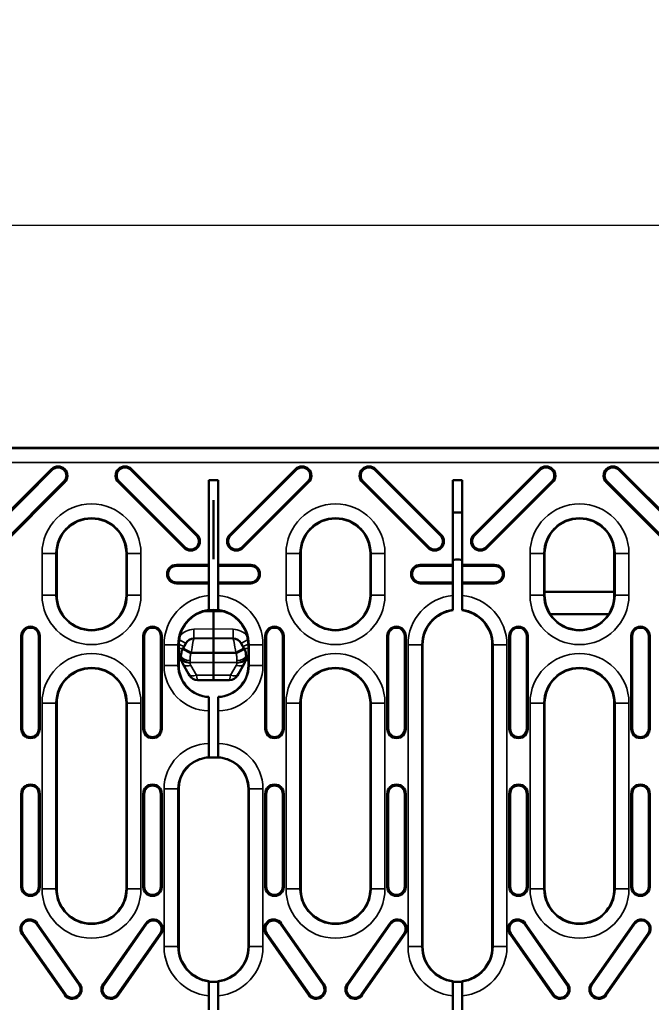
# Model space of a CAD drawing. Units: millimetres. Extents: x 0 to 21355, y 0 to 2970.
# Drawn here: x 3765 to 3833, y 1140 to 1246 of the extents above; entities that cross this region are included whole.
import ezdxf

# ---------------------------------------------------------------- set-up
doc = ezdxf.new("R2010")
doc.units = ezdxf.units.MM
doc.header["$LTSCALE"] = 5
for name, color, linetype, lineweight in [('Bemaßung (ISO)', 7, 'Continuous', 25), ('Sichtbar (ISO)', 7, 'Continuous', 50), ('Sichtbar schmal (ISO)', 7, 'Continuous', 35)]:
    doc.layers.add(name, color=color, linetype=linetype, lineweight=lineweight)
doc.styles.add('Notiztext (DIN)', font='GIL_____.TTF')
doc.dimstyles.new('Standard (DIN)', dxfattribs={"dimscale": 5, "dimtxt": 3.5, "dimasz": 2.5, "dimexe": 3.175, "dimexo": 0.8, "dimgap": 0.8, "dimtad": 1, "dimdec": 1, "dimrnd": 1e-08, "dimtxsty": 'Notiztext (DIN)', "dimcen": 0.09, "dimdle": 10, "dimclrd": 256, "dimclre": 256, "dimclrt": 256, "dimadec": 0, "dimazin": 2, "dimtfac": 1, "dimtdec": 1, "dimtmove": 0, "dimatfit": 3, "dimfxl": 1, "dimtolj": 1, "dimtzin": 0, "dimlwd": -1, "dimlwe": -1, "dimarcsym": 0})

# ---------------------------------------------------------------- blocks, each defined once
blk = doc.blocks.new('*D100')
at = {"layer": 'Bemaßung (ISO)', "transparency": 16777216}
for p, q in [((3392.1, 1203.83), (3392.1, 1239.69)), ((3891.1, 1203.83), (3891.1, 1239.69)), ((3404.6, 1223.82), (3878.6, 1223.82))]:
    blk.add_line(p, q, dxfattribs=at)
for points in [[(3404.6, 1225.9), (3404.6, 1221.73), (3392.1, 1223.82)], [(3878.6, 1225.9), (3878.6, 1221.73), (3891.1, 1223.82)]]:
    blk.add_solid(points, dxfattribs=at)
at = {"layer": 'Defpoints', "color": 0, "transparency": 16777216}
for p in [(3891.1, 1223.82), (3392.1, 1199.83), (3891.1, 1199.83)]:
    blk.add_point(p, dxfattribs=at)
at = {"layer": 'Bemaßung (ISO)', "transparency": 16777216, "insert": (3623.48, 1245.62), "char_height": 17.5, "attachment_point": 1, "style": 'Notiztext (DIN)'}
blk.add_mtext('\\A1;500', dxfattribs=at)

msp = doc.modelspace()

# ---------------------------------------------------------------- linework, layer by layer
at = {"layer": 'Sichtbar (ISO)'}
for p, q in [((3891.1, 1199.832), (3392.1, 1199.832)), ((3761.541, 1190.468), (3768.612, 1197.539)), ((3761.622, 1190.388), (3768.693, 1197.459)), ((3777.138, 1197.459), (3784.209, 1190.388)), ((3777.219, 1197.539), (3784.29, 1190.468)), ((3787.804, 1190.468), (3794.876, 1197.539)), ((3787.885, 1190.388), (3794.956, 1197.459)), ((3803.401, 1197.459), (3810.472, 1190.388)), ((3803.482, 1197.539), (3810.553, 1190.468)), ((3814.068, 1190.468), (3821.139, 1197.539)), ((3814.148, 1190.388), (3821.219, 1197.459)), ((3829.665, 1197.459), (3836.736, 1190.388)), ((3829.745, 1197.539), (3836.816, 1190.468)), ((3769.946, 1196.205), (3762.875, 1189.134)), ((3770.027, 1196.125), (3762.956, 1189.054)), ((3782.876, 1189.054), (3775.804, 1196.125)), ((3782.956, 1189.134), (3775.885, 1196.205)), ((3785.546, 1196.332), (3786.546, 1196.332)), ((3785.546, 1187.236), (3785.546, 1196.332)), ((3786.546, 1196.332), (3786.546, 1187.236)), ((3796.209, 1196.205), (3789.138, 1189.134)), ((3796.29, 1196.125), (3789.219, 1189.054)), ((3809.139, 1189.054), (3802.068, 1196.125)), ((3809.219, 1189.134), (3802.148, 1196.205)), ((3811.809, 1196.332), (3812.809, 1196.332)), ((3811.809, 1187.236), (3811.809, 1196.332)), ((3812.809, 1196.332), (3812.809, 1187.236)), ((3822.472, 1196.205), (3815.401, 1189.134)), ((3822.553, 1196.125), (3815.482, 1189.054)), ((3835.402, 1189.054), (3828.331, 1196.125)), ((3835.482, 1189.134), (3828.411, 1196.205)), ((3786.047, 1188.332), (3786.047, 1194.201)), ((3786.05, 1187.832), (3786.05, 1194.201)), ((3769.166, 1188.467), (3769.166, 1183.967)), ((3776.666, 1183.967), (3776.666, 1188.467)), ((3795.429, 1188.467), (3795.429, 1183.967)), ((3802.929, 1183.967), (3802.929, 1188.467)), ((3821.692, 1188.467), (3821.692, 1184.372)), ((3829.192, 1184.363), (3829.192, 1188.467)), ((3782.047, 1187.236), (3785.546, 1187.236)), ((3782.047, 1187.122), (3785.546, 1187.122)), ((3785.546, 1187.122), (3785.546, 1187.236)), ((3785.546, 1185.35), (3785.546, 1187.122)), ((3786.546, 1187.236), (3786.546, 1187.122)), ((3786.546, 1187.236), (3790.047, 1187.236)), ((3786.546, 1187.122), (3786.546, 1185.35)), ((3786.546, 1187.122), (3790.047, 1187.122)), ((3808.31, 1187.236), (3811.809, 1187.236)), ((3808.31, 1187.122), (3811.809, 1187.122)), ((3811.809, 1187.122), (3811.809, 1187.236)), ((3811.809, 1185.35), (3811.809, 1187.122)), ((3812.809, 1187.236), (3812.809, 1187.122)), ((3812.809, 1187.236), (3816.31, 1187.236)), ((3812.809, 1187.122), (3812.809, 1185.35)), ((3812.809, 1187.122), (3816.31, 1187.122)), ((3785.546, 1185.35), (3782.047, 1185.35)), ((3785.546, 1185.236), (3782.047, 1185.236)), ((3785.546, 1185.236), (3785.546, 1185.35)), ((3785.546, 1183.928), (3785.546, 1185.236)), ((3786.546, 1185.35), (3786.546, 1185.236)), ((3790.047, 1185.35), (3786.546, 1185.35)), ((3786.546, 1185.236), (3786.546, 1183.928)), ((3790.047, 1185.236), (3786.546, 1185.236)), ((3811.809, 1185.35), (3808.31, 1185.35)), ((3811.809, 1185.236), (3808.31, 1185.236)), ((3811.809, 1185.236), (3811.809, 1185.35)), ((3811.809, 1183.928), (3811.809, 1185.236)), ((3812.809, 1185.35), (3812.809, 1185.236)), ((3816.31, 1185.35), (3812.809, 1185.35)), ((3812.809, 1185.236), (3812.809, 1183.928)), ((3816.31, 1185.236), (3812.809, 1185.236)), ((3821.692, 1184.372), (3821.692, 1183.967)), ((3821.709, 1184.311), (3829.192, 1184.311)), ((3829.192, 1183.967), (3829.192, 1184.363)), ((3785.546, 1182.42), (3785.546, 1183.928)), ((3786.546, 1183.928), (3786.546, 1182.42)), ((3811.809, 1182.42), (3811.809, 1183.928)), ((3812.809, 1183.928), (3812.809, 1182.42)), ((3787.083, 1182.232), (3785.011, 1182.232)), ((3785.546, 1182.344), (3785.546, 1182.42)), ((3786.047, 1180.332), (3786.047, 1182.232)), ((3786.546, 1182.42), (3786.546, 1182.344)), ((3811.809, 1182.344), (3811.809, 1182.42)), ((3812.809, 1182.42), (3812.809, 1182.344)), ((3828.581, 1181.916), (3822.303, 1181.916)), ((3786.047, 1179.332), (3786.047, 1180.332)), ((3765.35, 1169.582), (3765.35, 1179.582)), ((3765.463, 1169.582), (3765.463, 1179.582)), ((3767.236, 1179.582), (3767.236, 1169.582)), ((3767.35, 1179.582), (3767.35, 1169.582)), ((3778.481, 1169.582), (3778.481, 1179.582)), ((3778.595, 1169.582), (3778.595, 1179.582)), ((3780.368, 1179.582), (3780.368, 1169.582)), ((3780.481, 1179.582), (3780.481, 1169.582)), ((3786.047, 1179.332), (3783.924, 1179.295)), ((3786.047, 1179.332), (3788.17, 1179.295)), ((3786.047, 1179.332), (3786.047, 1177.832)), ((3791.613, 1169.582), (3791.613, 1179.582)), ((3791.727, 1169.582), (3791.727, 1179.582)), ((3793.499, 1179.582), (3793.499, 1169.582)), ((3793.613, 1179.582), (3793.613, 1169.582)), ((3804.744, 1169.582), (3804.744, 1179.582)), ((3804.858, 1169.582), (3804.858, 1179.582)), ((3806.631, 1179.582), (3806.631, 1169.582)), ((3806.744, 1179.582), (3806.744, 1169.582)), ((3817.876, 1169.582), (3817.876, 1179.582)), ((3817.99, 1169.582), (3817.99, 1179.582)), ((3819.762, 1179.582), (3819.762, 1169.582)), ((3819.876, 1179.582), (3819.876, 1169.582)), ((3831.008, 1169.582), (3831.008, 1179.582)), ((3831.121, 1169.582), (3831.121, 1179.582)), ((3832.894, 1179.582), (3832.894, 1169.582)), ((3833.008, 1179.582), (3833.008, 1169.582)), ((3782.297, 1178.628), (3782.297, 1177.286)), ((3782.735, 1178.181), (3782.742, 1178.194)), ((3782.787, 1178.275), (3782.742, 1178.194)), ((3782.787, 1178.275), (3783.067, 1178.78)), ((3786.047, 1177.832), (3786.047, 1177.693)), ((3789.307, 1178.275), (3789.027, 1178.78)), ((3789.307, 1178.275), (3789.352, 1178.194)), ((3789.359, 1178.181), (3789.352, 1178.194)), ((3789.797, 1177.286), (3789.797, 1178.628)), ((3808.56, 1178.628), (3808.56, 1150.271)), ((3816.06, 1150.265), (3816.06, 1178.628)), ((3782.297, 1177.286), (3782.297, 1176.97)), ((3782.297, 1176.97), (3782.297, 1176.402)), ((3782.425, 1176.954), (3782.591, 1176.954)), ((3782.547, 1177.381), (3782.547, 1177.454)), ((3782.547, 1177.381), (3782.547, 1177.312)), ((3786.047, 1177.693), (3786.047, 1176.709)), ((3789.504, 1176.954), (3789.669, 1176.954)), ((3789.547, 1177.381), (3789.547, 1177.454)), ((3789.547, 1177.381), (3789.547, 1177.312)), ((3789.797, 1176.97), (3789.797, 1177.286)), ((3789.797, 1176.402), (3789.797, 1176.97)), ((3782.748, 1176.562), (3783.359, 1175.504)), ((3786.047, 1176.709), (3786.047, 1175.348)), ((3789.346, 1176.562), (3788.735, 1175.504)), ((3783.458, 1175.332), (3783.359, 1175.504)), ((3784.324, 1174.832), (3786.047, 1174.832)), ((3786.047, 1175.348), (3786.047, 1174.832)), ((3787.77, 1174.832), (3786.047, 1174.832)), ((3788.636, 1175.332), (3788.735, 1175.504)), ((3785.546, 1173.003), (3785.546, 1173.005)), ((3785.546, 1171.502), (3785.546, 1173.003)), ((3786.546, 1173.005), (3786.546, 1173.003)), ((3786.546, 1173.003), (3786.546, 1171.502)), ((3769.166, 1172.355), (3769.166, 1152.355)), ((3776.666, 1152.355), (3776.666, 1172.355)), ((3785.546, 1168.001), (3785.546, 1171.502)), ((3786.546, 1171.502), (3786.546, 1168.001)), ((3795.429, 1172.355), (3795.429, 1152.355)), ((3802.929, 1152.355), (3802.929, 1172.355)), ((3821.692, 1172.355), (3821.692, 1152.355)), ((3829.192, 1152.355), (3829.192, 1172.355)), ((3785.546, 1166.501), (3785.546, 1168.001)), ((3786.546, 1168.001), (3786.546, 1166.501)), ((3785.546, 1166.498), (3785.546, 1166.501)), ((3786.395, 1166.502), (3785.699, 1166.502)), ((3786.546, 1166.501), (3786.546, 1166.498)), ((3782.297, 1163.102), (3782.297, 1150.293)), ((3789.797, 1150.287), (3789.797, 1163.102)), ((3765.35, 1152.582), (3765.35, 1162.582)), ((3765.463, 1152.582), (3765.463, 1162.582)), ((3767.236, 1162.582), (3767.236, 1152.582)), ((3767.35, 1162.582), (3767.35, 1152.582)), ((3778.481, 1152.582), (3778.481, 1162.582)), ((3778.595, 1152.582), (3778.595, 1162.582)), ((3780.368, 1162.582), (3780.368, 1152.582)), ((3780.481, 1162.582), (3780.481, 1152.582)), ((3791.613, 1152.582), (3791.613, 1162.582)), ((3791.727, 1152.582), (3791.727, 1162.582)), ((3793.499, 1162.582), (3793.499, 1152.582)), ((3793.613, 1162.582), (3793.613, 1152.582)), ((3804.744, 1152.582), (3804.744, 1162.582)), ((3804.858, 1152.582), (3804.858, 1162.582)), ((3806.631, 1162.582), (3806.631, 1152.582)), ((3806.744, 1162.582), (3806.744, 1152.582)), ((3817.876, 1152.582), (3817.876, 1162.582)), ((3817.99, 1152.582), (3817.99, 1162.582)), ((3819.762, 1162.582), (3819.762, 1152.582)), ((3819.876, 1162.582), (3819.876, 1152.582)), ((3831.008, 1152.582), (3831.008, 1162.582)), ((3831.121, 1152.582), (3831.121, 1162.582)), ((3832.894, 1162.582), (3832.894, 1152.582)), ((3833.008, 1162.582), (3833.008, 1152.582)), ((3782.297, 1150.293), (3782.297, 1147.647)), ((3789.797, 1147.647), (3789.797, 1150.287)), ((3808.56, 1150.271), (3808.56, 1147.647)), ((3816.06, 1147.647), (3816.06, 1150.265)), ((3766.984, 1148.565), (3771.572, 1142.011)), ((3767.077, 1148.63), (3771.666, 1142.077)), ((3774.166, 1142.077), (3778.754, 1148.63)), ((3774.259, 1142.011), (3778.847, 1148.565)), ((3793.247, 1148.565), (3797.836, 1142.011)), ((3793.34, 1148.63), (3797.929, 1142.077)), ((3800.429, 1142.077), (3805.017, 1148.63)), ((3800.522, 1142.011), (3805.11, 1148.565)), ((3819.51, 1148.565), (3824.099, 1142.011)), ((3819.603, 1148.63), (3824.192, 1142.077)), ((3826.692, 1142.077), (3831.28, 1148.63)), ((3826.785, 1142.011), (3831.374, 1148.565)), ((3770.027, 1140.929), (3765.439, 1147.483)), ((3770.12, 1140.995), (3765.532, 1147.548)), ((3780.299, 1147.548), (3775.711, 1140.995)), ((3780.392, 1147.483), (3775.804, 1140.929)), ((3782.297, 1147.647), (3782.297, 1146.128)), ((3789.797, 1146.128), (3789.797, 1147.647)), ((3796.29, 1140.929), (3791.702, 1147.483)), ((3796.384, 1140.995), (3791.795, 1147.548)), ((3806.562, 1147.548), (3801.974, 1140.995)), ((3806.656, 1147.483), (3802.067, 1140.929)), ((3808.56, 1147.647), (3808.56, 1146.128)), ((3816.06, 1146.128), (3816.06, 1147.647)), ((3822.554, 1140.929), (3817.965, 1147.483)), ((3822.647, 1140.995), (3818.058, 1147.548)), ((3832.826, 1147.548), (3828.237, 1140.995)), ((3832.919, 1147.483), (3828.33, 1140.929)), ((3785.546, 1142.335), (3785.546, 1142.411)), ((3785.546, 1140.827), (3785.546, 1142.335)), ((3786.546, 1142.323), (3785.546, 1142.323)), ((3786.546, 1142.411), (3786.546, 1142.335)), ((3786.546, 1142.335), (3786.546, 1140.827)), ((3811.809, 1142.335), (3811.809, 1142.411)), ((3811.809, 1140.827), (3811.809, 1142.335)), ((3812.809, 1142.323), (3811.809, 1142.323)), ((3812.809, 1142.411), (3812.809, 1142.335)), ((3812.809, 1142.335), (3812.809, 1140.827)), ((3785.546, 1139.332), (3785.546, 1140.827)), ((3786.546, 1140.827), (3786.546, 1139.332)), ((3811.809, 1139.332), (3811.809, 1140.827)), ((3812.809, 1140.827), (3812.809, 1139.332))]:
    msp.add_line(p, q, dxfattribs=at)
for centre, radius, start, end in [((3769.319, 1196.832), 1, 315, 135), ((3769.319, 1196.832), 0.886, 315, 135), ((3776.512, 1196.832), 1, 45, 225), ((3776.512, 1196.832), 0.886, 45, 225), ((3795.583, 1196.832), 1, 315, 135), ((3795.583, 1196.832), 0.886, 315, 135), ((3802.775, 1196.832), 1, 45, 225), ((3802.775, 1196.832), 0.886, 45, 225), ((3821.846, 1196.832), 1, 315, 135), ((3821.846, 1196.832), 0.886, 315, 135), ((3829.038, 1196.832), 1, 45, 225), ((3829.038, 1196.832), 0.886, 45, 225), ((3812.31, 1184.057), 8.81, 86.75353, 93.26087), ((3772.916, 1188.467), 3.75, 0, 180), ((3799.179, 1188.467), 3.75, 0, 180), ((3825.442, 1188.467), 3.75, 0, 180), ((3783.583, 1189.761), 1, 225, 45), ((3783.583, 1189.761), 0.886, 225, 45), ((3788.512, 1189.761), 1, 135, 315), ((3788.512, 1189.761), 0.886, 135, 315), ((3809.846, 1189.761), 1, 225, 45), ((3809.846, 1189.761), 0.886, 225, 45), ((3814.775, 1189.761), 1, 135, 315), ((3814.775, 1189.761), 0.886, 135, 315), ((3782.047, 1186.236), 1, 90, 270), ((3782.047, 1186.236), 0.886, 90, 270), ((3790.047, 1186.236), 1, 270, 90), ((3790.047, 1186.236), 0.886, 270, 90), ((3808.31, 1186.236), 1, 90, 270), ((3808.31, 1186.236), 0.886, 90, 270), ((3816.31, 1186.236), 1, 270, 90), ((3816.31, 1186.236), 0.886, 270, 90), ((3772.916, 1183.967), 3.75, 180, 0), ((3799.179, 1183.967), 3.75, 180, 0), ((3825.442, 1183.967), 3.75, 180, 214.12256), ((3825.442, 1183.967), 3.75, 325.87744, 0), ((3786.047, 1178.628), 3.75, 110.17373, 180), ((3786.047, 1178.628), 3.75, 97.67686, 110.17373), ((3786.047, 1178.628), 3.75, 82.35235, 97.67686), ((3786.047, 1178.628), 3.75, 69.82627, 82.35235), ((3786.047, 1178.628), 3.75, 0, 69.82627), ((3812.31, 1178.628), 3.75, 97.6793, 180), ((3812.31, 1178.628), 3.75, 0, 82.35478), ((3825.442, 1183.967), 3.75, 214.12256, 325.87744), ((3766.35, 1179.582), 1, 0, 180), ((3766.35, 1179.582), 0.886, 0, 180), ((3779.481, 1179.582), 1, 0, 180), ((3779.481, 1179.582), 0.886, 0, 180), ((3792.613, 1179.582), 1, 0, 180), ((3792.613, 1179.582), 0.886, 0, 180), ((3805.744, 1179.582), 1, 0, 180), ((3805.744, 1179.582), 0.886, 0, 180), ((3818.876, 1179.582), 1, 0, 180), ((3818.876, 1179.582), 0.886, 0, 180), ((3832.008, 1179.582), 1, 0, 180), ((3832.008, 1179.582), 0.886, 0, 180), ((3783.942, 1178.295), 1, 91, 151), ((3788.153, 1178.295), 1, 29, 89), ((3784.047, 1177.312), 1.5, 180, 210), ((3788.047, 1177.312), 1.5, 330, 0), ((3772.916, 1172.355), 3.75, 0, 180), ((3799.179, 1172.355), 3.75, 0, 180), ((3825.442, 1172.355), 3.75, 0, 180), ((3784.324, 1175.832), 1, 210, 270), ((3787.77, 1175.832), 1, 270, 330), ((3766.35, 1169.582), 1, 180, 0), ((3766.35, 1169.582), 0.886, 180, 0), ((3779.481, 1169.582), 1, 180, 0), ((3779.481, 1169.582), 0.886, 180, 0), ((3792.613, 1169.582), 1, 180, 0), ((3792.613, 1169.582), 0.886, 180, 0), ((3805.744, 1169.582), 1, 180, 0), ((3805.744, 1169.582), 0.886, 180, 0), ((3818.876, 1169.582), 1, 180, 0), ((3818.876, 1169.582), 0.886, 180, 0), ((3832.008, 1169.582), 1, 180, 0), ((3832.008, 1169.582), 0.886, 180, 0), ((3766.35, 1162.582), 1, 0, 180), ((3766.35, 1162.582), 0.886, 0, 180), ((3779.481, 1162.582), 1, 0, 180), ((3779.481, 1162.582), 0.886, 0, 180), ((3792.613, 1162.582), 1, 0, 180), ((3792.613, 1162.582), 0.886, 0, 180), ((3805.744, 1162.582), 1, 0, 180), ((3805.744, 1162.582), 0.886, 0, 180), ((3818.876, 1162.582), 1, 0, 180), ((3818.876, 1162.582), 0.886, 0, 180), ((3832.008, 1162.582), 1, 0, 180), ((3832.008, 1162.582), 0.886, 0, 180), ((3766.35, 1152.582), 1, 180, 0), ((3766.35, 1152.582), 0.886, 180, 0), ((3772.916, 1152.355), 3.75, 180, 213.18016), ((3772.916, 1152.355), 3.75, 326.72586, 0), ((3779.481, 1152.582), 1, 180, 0), ((3779.481, 1152.582), 0.886, 180, 0), ((3792.613, 1152.582), 1, 180, 0), ((3792.613, 1152.582), 0.886, 180, 0), ((3799.179, 1152.355), 3.75, 180, 213.57448), ((3799.179, 1152.355), 3.75, 326.33154, 0), ((3805.744, 1152.582), 1, 180, 0), ((3805.744, 1152.582), 0.886, 180, 0), ((3818.876, 1152.582), 1, 180, 0), ((3818.876, 1152.582), 0.886, 180, 0), ((3825.442, 1152.355), 3.75, 180, 213.97062), ((3825.442, 1152.355), 3.75, 325.9354, 0), ((3832.008, 1152.582), 1, 180, 0), ((3832.008, 1152.582), 0.886, 180, 0), ((3772.916, 1152.355), 3.75, 213.18016, 326.72586), ((3799.179, 1152.355), 3.75, 213.57448, 326.33154), ((3825.442, 1152.355), 3.75, 213.97062, 325.9354), ((3766.258, 1148.056), 1, 35, 215), ((3766.258, 1148.056), 0.886, 35, 215), ((3779.573, 1148.056), 1, 325, 145), ((3779.573, 1148.056), 0.886, 325, 145), ((3792.521, 1148.056), 1, 35, 215), ((3792.521, 1148.056), 0.886, 35, 215), ((3805.836, 1148.056), 1, 325, 145), ((3805.836, 1148.056), 0.886, 325, 145), ((3818.784, 1148.056), 1, 35, 215), ((3818.784, 1148.056), 0.886, 35, 215), ((3832.1, 1148.056), 1, 325, 145), ((3832.1, 1148.056), 0.886, 325, 145), ((3786.047, 1146.128), 3.75, 180, 262.32314), ((3786.047, 1146.128), 3.75, 277.64765, 0), ((3812.31, 1146.128), 3.75, 180, 262.3207), ((3812.31, 1146.128), 3.75, 277.64522, 0), ((3770.846, 1141.503), 1, 215, 35), ((3770.846, 1141.503), 0.886, 215, 35), ((3774.985, 1141.503), 1, 145, 325), ((3774.985, 1141.503), 0.886, 145, 325), ((3797.11, 1141.503), 1, 215, 35), ((3797.11, 1141.503), 0.886, 215, 35), ((3801.248, 1141.503), 1, 145, 325), ((3801.248, 1141.503), 0.886, 145, 325), ((3823.373, 1141.503), 1, 215, 35), ((3823.373, 1141.503), 0.886, 215, 35), ((3827.511, 1141.503), 1, 145, 325), ((3827.511, 1141.503), 0.886, 145, 325)]:
    msp.add_arc(centre, radius, start, end, dxfattribs=at)
for centre, major_axis, ratio, start_param, end_param in [((3821.709, 1184.611), (-0.212, -0.212), 0.9996955, 0.7292258, 0.7852459), ((3782.425, 1177.456), (0, -0.503), 0.9945219, 6.0244009, 6.1449672), ((3789.669, 1177.456), (0, -0.503), 0.9945219, 0.1382181, 0.2587844), ((3785.699, 1176.402), (-3.402, 0), 0.9993908, 0, 1.5258027), ((3786.395, 1176.402), (3.402, 0), 0.9993908, 4.7568251, 6.2831853), ((3785.699, 1163.102), (-3.402, 0), 0.9993908, 4.888123, 6.2831853), ((3779.002, 1163.102), (7.586, 3.141), 0.1715729, 0.3928514, 0.5685855), ((3785.699, 1163.102), (-3.402, 0), 0.9993908, 4.712389, 4.7573826), ((3793.092, 1163.102), (-7.586, 3.141), 0.1715729, 5.7145999, 5.8903339), ((3786.395, 1163.102), (3.402, 0), 0.9993908, 1.5263602, 1.5707963), ((3786.395, 1163.102), (3.402, 0), 0.9993908, 0, 1.3950623)]:
    msp.add_ellipse(centre, major_axis=major_axis, ratio=ratio, start_param=start_param, end_param=end_param, dxfattribs=at)
for points in [[(3811.968, 1187.79), (3811.915, 1187.776), (3811.862, 1187.76), (3811.809, 1187.74)], [(3812.325, 1187.824), (3812.206, 1187.825), (3812.087, 1187.814), (3811.968, 1187.79)], [(3782.356, 1176.958), (3782.379, 1176.955), (3782.402, 1176.954), (3782.425, 1176.954)], [(3789.669, 1176.954), (3789.692, 1176.954), (3789.715, 1176.955), (3789.738, 1176.958)]]:
    msp.add_open_spline(points, degree=3, dxfattribs=at)
for points, knots in [([(3812.809, 1187.74), (3812.761, 1187.757), (3812.711, 1187.771), (3812.551, 1187.809), (3812.438, 1187.823), (3812.325, 1187.824)], [0.018497364, 0.018497364, 0.018497364, 0.018497364, 0.033946238, 0.033946238, 0.067893314, 0.067893314, 0.067893314, 0.067893314]), ([(3782.735, 1178.181), (3782.665, 1178.055), (3782.614, 1177.919), (3782.558, 1177.671), (3782.547, 1177.559), (3782.547, 1177.454)], [0, 0, 0, 0, 0.014408608, 0.014408608, 0.026577011, 0.026577011, 0.026577011, 0.026577011]), ([(3789.359, 1178.181), (3789.429, 1178.055), (3789.48, 1177.919), (3789.536, 1177.671), (3789.547, 1177.559), (3789.547, 1177.454)], [0, 0, 0, 0, 0.014408608, 0.014408608, 0.026577011, 0.026577011, 0.026577011, 0.026577011])]:
    msp.add_open_spline(points, degree=3, knots=knots, dxfattribs=at)
at = {"layer": 'Sichtbar schmal (ISO)'}
for p, q in [((3891.043, 1199.757), (3392.156, 1199.757)), ((3392.194, 1198.258), (3891.006, 1198.258)), ((3768.612, 1197.539), (3768.693, 1197.459)), ((3777.219, 1197.539), (3777.138, 1197.459)), ((3794.876, 1197.539), (3794.956, 1197.459)), ((3803.482, 1197.539), (3803.401, 1197.459)), ((3821.139, 1197.539), (3821.219, 1197.459)), ((3829.745, 1197.539), (3829.665, 1197.459)), ((3770.027, 1196.125), (3769.946, 1196.205)), ((3775.804, 1196.125), (3775.885, 1196.205)), ((3796.29, 1196.125), (3796.209, 1196.205)), ((3802.068, 1196.125), (3802.148, 1196.205)), ((3822.553, 1196.125), (3822.472, 1196.205)), ((3828.331, 1196.125), (3828.411, 1196.205)), ((3784.29, 1190.468), (3784.209, 1190.388)), ((3787.804, 1190.468), (3787.885, 1190.388)), ((3810.553, 1190.468), (3810.472, 1190.388)), ((3814.068, 1190.468), (3814.148, 1190.388)), ((3767.591, 1188.467), (3767.591, 1183.967)), ((3767.591, 1188.467), (3769.09, 1188.467)), ((3769.09, 1183.967), (3769.09, 1188.467)), ((3769.166, 1188.467), (3769.09, 1188.467)), ((3776.666, 1188.467), (3776.741, 1188.467)), ((3778.24, 1188.467), (3776.741, 1188.467)), ((3776.741, 1188.467), (3776.741, 1183.967)), ((3778.24, 1183.967), (3778.24, 1188.467)), ((3782.876, 1189.054), (3782.956, 1189.134)), ((3789.219, 1189.054), (3789.138, 1189.134)), ((3793.854, 1188.467), (3793.854, 1183.967)), ((3793.854, 1188.467), (3795.354, 1188.467)), ((3795.354, 1183.967), (3795.354, 1188.467)), ((3795.429, 1188.467), (3795.354, 1188.467)), ((3802.929, 1188.467), (3803.004, 1188.467)), ((3804.503, 1188.467), (3803.004, 1188.467)), ((3803.004, 1188.467), (3803.004, 1183.967)), ((3804.503, 1183.967), (3804.503, 1188.467)), ((3809.139, 1189.054), (3809.219, 1189.134)), ((3815.482, 1189.054), (3815.401, 1189.134)), ((3820.118, 1188.467), (3820.118, 1183.967)), ((3820.118, 1188.467), (3821.617, 1188.467)), ((3821.617, 1183.967), (3821.617, 1188.467)), ((3821.692, 1188.467), (3821.617, 1188.467)), ((3829.192, 1188.467), (3829.267, 1188.467)), ((3830.766, 1188.467), (3829.267, 1188.467)), ((3829.267, 1188.467), (3829.267, 1183.967)), ((3830.766, 1183.967), (3830.766, 1188.467)), ((3782.047, 1187.236), (3782.047, 1187.122)), ((3790.047, 1187.236), (3790.047, 1187.122)), ((3808.31, 1187.236), (3808.31, 1187.122)), ((3816.31, 1187.236), (3816.31, 1187.122)), ((3782.047, 1185.236), (3782.047, 1185.35)), ((3790.047, 1185.236), (3790.047, 1185.35)), ((3808.31, 1185.236), (3808.31, 1185.35)), ((3816.31, 1185.236), (3816.31, 1185.35)), ((3767.591, 1183.967), (3769.09, 1183.967)), ((3769.166, 1183.967), (3769.09, 1183.967)), ((3776.666, 1183.967), (3776.741, 1183.967)), ((3776.741, 1183.967), (3778.24, 1183.967)), ((3793.854, 1183.967), (3795.354, 1183.967)), ((3795.429, 1183.967), (3795.354, 1183.967)), ((3802.929, 1183.967), (3803.004, 1183.967)), ((3803.004, 1183.967), (3804.503, 1183.967)), ((3820.118, 1183.967), (3821.617, 1183.967)), ((3821.692, 1183.967), (3821.617, 1183.967)), ((3829.192, 1183.967), (3829.267, 1183.967)), ((3829.267, 1183.967), (3830.766, 1183.967)), ((3786.047, 1180.332), (3783.924, 1180.295)), ((3786.047, 1180.332), (3788.17, 1180.295)), ((3765.35, 1179.582), (3765.463, 1179.582)), ((3767.35, 1179.582), (3767.236, 1179.582)), ((3778.481, 1179.582), (3778.595, 1179.582)), ((3780.481, 1179.582), (3780.368, 1179.582)), ((3791.613, 1179.582), (3791.727, 1179.582)), ((3793.613, 1179.582), (3793.499, 1179.582)), ((3804.744, 1179.582), (3804.858, 1179.582)), ((3806.744, 1179.582), (3806.631, 1179.582)), ((3817.876, 1179.582), (3817.99, 1179.582)), ((3819.876, 1179.582), (3819.762, 1179.582)), ((3831.008, 1179.582), (3831.121, 1179.582)), ((3833.008, 1179.582), (3832.894, 1179.582)), ((3780.723, 1178.628), (3780.723, 1176.402)), ((3782.222, 1178.628), (3780.723, 1178.628)), ((3782.297, 1178.628), (3782.222, 1178.628)), ((3782.222, 1176.402), (3782.222, 1178.628)), ((3783.599, 1177.709), (3783.644, 1177.79)), ((3783.644, 1177.79), (3786.047, 1177.832)), ((3788.45, 1177.79), (3786.047, 1177.832)), ((3788.495, 1177.709), (3788.45, 1177.79)), ((3789.797, 1178.628), (3789.872, 1178.628)), ((3791.371, 1178.628), (3789.872, 1178.628)), ((3789.872, 1178.628), (3789.872, 1176.402)), ((3791.371, 1176.402), (3791.371, 1178.628)), ((3806.986, 1178.628), (3806.986, 1146.128)), ((3806.986, 1178.628), (3808.485, 1178.628)), ((3808.485, 1146.128), (3808.485, 1178.628)), ((3808.56, 1178.628), (3808.485, 1178.628)), ((3816.06, 1178.628), (3816.135, 1178.628)), ((3817.634, 1178.628), (3816.135, 1178.628)), ((3816.135, 1178.628), (3816.135, 1146.128)), ((3817.634, 1146.128), (3817.634, 1178.628)), ((3783.53, 1176.725), (3786.047, 1176.709)), ((3783.53, 1176.656), (3783.53, 1176.725)), ((3786.047, 1177.693), (3783.599, 1177.709)), ((3786.047, 1177.693), (3788.495, 1177.709)), ((3788.565, 1176.725), (3786.047, 1176.709)), ((3788.565, 1176.656), (3788.565, 1176.725)), ((3780.723, 1176.402), (3782.222, 1176.402)), ((3782.297, 1176.402), (3782.222, 1176.402)), ((3784.208, 1175.348), (3783.597, 1176.406)), ((3787.886, 1175.348), (3788.498, 1176.406)), ((3789.872, 1176.402), (3789.797, 1176.402)), ((3791.371, 1176.402), (3789.872, 1176.402)), ((3786.047, 1175.348), (3784.208, 1175.348)), ((3786.047, 1175.348), (3787.886, 1175.348)), ((3767.591, 1172.355), (3767.591, 1152.355)), ((3769.09, 1172.355), (3767.591, 1172.355)), ((3769.09, 1152.355), (3769.09, 1172.355)), ((3769.166, 1172.355), (3769.09, 1172.355)), ((3776.666, 1172.355), (3776.741, 1172.355)), ((3778.24, 1172.355), (3776.741, 1172.355)), ((3776.741, 1172.355), (3776.741, 1152.355)), ((3778.24, 1152.355), (3778.24, 1172.355)), ((3793.854, 1172.355), (3793.854, 1152.355)), ((3795.354, 1172.355), (3793.854, 1172.355)), ((3795.354, 1152.355), (3795.354, 1172.355)), ((3795.429, 1172.355), (3795.354, 1172.355)), ((3802.929, 1172.355), (3803.004, 1172.355)), ((3804.503, 1172.355), (3803.004, 1172.355)), ((3803.004, 1172.355), (3803.004, 1152.355)), ((3804.503, 1152.355), (3804.503, 1172.355)), ((3820.118, 1172.355), (3820.118, 1152.355)), ((3821.617, 1172.355), (3820.118, 1172.355)), ((3821.617, 1152.355), (3821.617, 1172.355)), ((3821.692, 1172.355), (3821.617, 1172.355)), ((3829.192, 1172.355), (3829.267, 1172.355)), ((3830.766, 1172.355), (3829.267, 1172.355)), ((3829.267, 1172.355), (3829.267, 1152.355)), ((3830.766, 1152.355), (3830.766, 1172.355)), ((3765.35, 1169.582), (3765.463, 1169.582)), ((3767.35, 1169.582), (3767.236, 1169.582)), ((3778.481, 1169.582), (3778.595, 1169.582)), ((3780.481, 1169.582), (3780.368, 1169.582)), ((3791.613, 1169.582), (3791.727, 1169.582)), ((3793.613, 1169.582), (3793.499, 1169.582)), ((3804.744, 1169.582), (3804.858, 1169.582)), ((3806.744, 1169.582), (3806.631, 1169.582)), ((3817.876, 1169.582), (3817.99, 1169.582)), ((3819.876, 1169.582), (3819.762, 1169.582)), ((3831.008, 1169.582), (3831.121, 1169.582)), ((3833.008, 1169.582), (3832.894, 1169.582)), ((3780.723, 1163.102), (3780.723, 1146.128)), ((3782.222, 1163.102), (3780.723, 1163.102)), ((3782.222, 1146.128), (3782.222, 1163.102)), ((3782.222, 1163.102), (3782.297, 1163.102)), ((3789.797, 1163.102), (3789.872, 1163.102)), ((3789.872, 1163.102), (3791.371, 1163.102)), ((3789.872, 1163.102), (3789.872, 1146.128)), ((3791.371, 1146.128), (3791.371, 1163.102)), ((3765.35, 1162.582), (3765.463, 1162.582)), ((3767.35, 1162.582), (3767.236, 1162.582)), ((3778.481, 1162.582), (3778.595, 1162.582)), ((3780.481, 1162.582), (3780.368, 1162.582)), ((3791.613, 1162.582), (3791.727, 1162.582)), ((3793.613, 1162.582), (3793.499, 1162.582)), ((3804.744, 1162.582), (3804.858, 1162.582)), ((3806.744, 1162.582), (3806.631, 1162.582)), ((3817.876, 1162.582), (3817.99, 1162.582)), ((3819.876, 1162.582), (3819.762, 1162.582)), ((3831.008, 1162.582), (3831.121, 1162.582)), ((3833.008, 1162.582), (3832.894, 1162.582)), ((3765.35, 1152.582), (3765.463, 1152.582)), ((3767.35, 1152.582), (3767.236, 1152.582)), ((3767.591, 1152.355), (3769.09, 1152.355)), ((3769.166, 1152.355), (3769.09, 1152.355)), ((3776.666, 1152.355), (3776.741, 1152.355)), ((3778.24, 1152.355), (3776.741, 1152.355)), ((3778.481, 1152.582), (3778.595, 1152.582)), ((3780.481, 1152.582), (3780.368, 1152.582)), ((3791.613, 1152.582), (3791.727, 1152.582)), ((3793.613, 1152.582), (3793.499, 1152.582)), ((3793.854, 1152.355), (3795.354, 1152.355)), ((3795.429, 1152.355), (3795.354, 1152.355)), ((3802.929, 1152.355), (3803.004, 1152.355)), ((3804.503, 1152.355), (3803.004, 1152.355)), ((3804.744, 1152.582), (3804.858, 1152.582)), ((3806.744, 1152.582), (3806.631, 1152.582)), ((3817.876, 1152.582), (3817.99, 1152.582)), ((3819.876, 1152.582), (3819.762, 1152.582)), ((3820.118, 1152.355), (3821.617, 1152.355)), ((3821.692, 1152.355), (3821.617, 1152.355)), ((3829.192, 1152.355), (3829.267, 1152.355)), ((3830.766, 1152.355), (3829.267, 1152.355)), ((3831.008, 1152.582), (3831.121, 1152.582)), ((3833.008, 1152.582), (3832.894, 1152.582)), ((3767.077, 1148.63), (3766.984, 1148.565)), ((3778.754, 1148.63), (3778.847, 1148.565)), ((3793.34, 1148.63), (3793.247, 1148.565)), ((3805.017, 1148.63), (3805.11, 1148.565)), ((3819.603, 1148.63), (3819.51, 1148.565)), ((3831.28, 1148.63), (3831.374, 1148.565)), ((3765.439, 1147.483), (3765.532, 1147.548)), ((3780.392, 1147.483), (3780.299, 1147.548)), ((3791.702, 1147.483), (3791.795, 1147.548)), ((3806.656, 1147.483), (3806.562, 1147.548)), ((3817.965, 1147.483), (3818.058, 1147.548)), ((3832.919, 1147.483), (3832.826, 1147.548)), ((3782.222, 1146.128), (3780.723, 1146.128)), ((3782.297, 1146.128), (3782.222, 1146.128)), ((3789.797, 1146.128), (3789.872, 1146.128)), ((3789.872, 1146.128), (3791.371, 1146.128)), ((3806.986, 1146.128), (3808.485, 1146.128)), ((3808.56, 1146.128), (3808.485, 1146.128)), ((3816.06, 1146.128), (3816.135, 1146.128)), ((3816.135, 1146.128), (3817.634, 1146.128)), ((3771.666, 1142.077), (3771.572, 1142.011)), ((3774.166, 1142.077), (3774.259, 1142.011)), ((3797.929, 1142.077), (3797.836, 1142.011)), ((3800.429, 1142.077), (3800.522, 1142.011)), ((3824.192, 1142.077), (3824.099, 1142.011)), ((3826.692, 1142.077), (3826.785, 1142.011)), ((3770.027, 1140.929), (3770.12, 1140.995)), ((3775.804, 1140.929), (3775.711, 1140.995)), ((3796.29, 1140.929), (3796.384, 1140.995)), ((3802.067, 1140.929), (3801.974, 1140.995)), ((3822.554, 1140.929), (3822.647, 1140.995)), ((3828.33, 1140.929), (3828.237, 1140.995))]:
    msp.add_line(p, q, dxfattribs=at)
for centre, radius, start, end in [((3772.916, 1188.467), 5.324, 0, 180), ((3799.179, 1188.467), 5.324, 0, 180), ((3825.442, 1188.467), 5.324, 0, 180), ((3772.916, 1188.467), 3.825, 0, 180), ((3799.179, 1188.467), 3.825, 0, 180), ((3825.442, 1188.467), 3.825, 0, 180), ((3772.916, 1183.967), 5.324, 180, 0), ((3772.916, 1183.967), 3.825, 180, 0), ((3786.047, 1178.628), 5.324, 95.39887, 180), ((3786.047, 1178.628), 5.324, 0, 84.62161), ((3799.179, 1183.967), 5.324, 180, 0), ((3799.179, 1183.967), 3.825, 180, 0), ((3812.31, 1178.628), 5.324, 95.40058, 180), ((3812.31, 1178.628), 5.324, 0, 84.62332), ((3825.442, 1183.967), 5.324, 180, 0), ((3825.442, 1183.967), 3.825, 180, 0), ((3786.047, 1178.628), 3.825, 97.52522, 180), ((3786.047, 1178.628), 3.825, 0, 82.50341), ((3812.31, 1178.628), 3.825, 97.5276, 180), ((3812.31, 1178.628), 3.825, 0, 82.50579), ((3783.959, 1178.295), 2, 91, 140.44264), ((3788.135, 1178.295), 2, 39.55736, 89), ((3772.916, 1172.355), 5.324, 0, 180), ((3799.179, 1172.355), 5.324, 0, 180), ((3825.442, 1172.355), 5.324, 0, 180), ((3772.916, 1172.355), 3.825, 0, 180), ((3784.03, 1176.656), 0.5, 180, 210), ((3788.065, 1176.656), 0.5, 330, 0), ((3799.179, 1172.355), 3.825, 0, 180), ((3825.442, 1172.355), 3.825, 0, 180), ((3772.916, 1152.355), 5.324, 180, 0), ((3772.916, 1152.355), 3.825, 180, 0), ((3799.179, 1152.355), 5.324, 180, 0), ((3799.179, 1152.355), 3.825, 180, 0), ((3825.442, 1152.355), 5.324, 180, 0), ((3825.442, 1152.355), 3.825, 180, 0), ((3786.047, 1146.128), 5.324, 180, 264.60113), ((3786.047, 1146.128), 3.825, 180, 262.47478), ((3786.047, 1146.128), 3.825, 277.49659, 0), ((3786.047, 1146.128), 5.324, 275.37839, 0), ((3812.31, 1146.128), 5.324, 180, 264.59942), ((3812.31, 1146.128), 3.825, 180, 262.4724), ((3812.31, 1146.128), 3.825, 277.49421, 0), ((3812.31, 1146.128), 5.324, 275.37668, 0)]:
    msp.add_arc(centre, radius, start, end, dxfattribs=at)
for centre, major_axis, ratio, start_param, end_param in [((3783.907, 1180.295), (0.017, -1), 0.0174497, 0, 1.5704917), ((3788.187, 1180.295), (-0.017, -1), 0.0174497, 4.7126936, 6.2831853), ((3782.192, 1179.265), (0.875, -0.485), 0.0084621, 0, 1.4060772), ((3783.662, 1177.79), (0.262, 1.505), 0.0112176, 0.0021591, 1.5726509), ((3788.432, 1177.79), (-0.262, 1.505), 0.0112176, 4.7105345, 6.2810262), ((3789.902, 1179.265), (-0.875, -0.485), 0.0084621, 4.8771082, 6.2831853), ((3781.793, 1178.396), (0.972, -0.236), 0.0041215, 0.2725161, 1.0259148), ((3781.988, 1178.895), (0.875, -0.485), 0.0084621, 0, 1.2121223), ((3783.61, 1177.696), (-0.875, 0.485), 0.0305287, 0, 1.567583), ((3783.617, 1177.709), (-0.875, 0.485), 0.0084621, 0, 1.5555315), ((3783.662, 1177.79), (-0.875, 0.485), 0.0084621, 0, 1.5555315), ((3788.432, 1177.79), (0.875, 0.485), 0.0084621, 4.7276538, 6.2831853), ((3788.477, 1177.709), (0.875, 0.485), 0.0084621, 4.7276538, 6.2831853), ((3788.484, 1177.696), (0.875, 0.485), 0.0305287, 4.7156023, 6.2831853), ((3790.107, 1178.895), (-0.875, -0.485), 0.0084621, 5.071063, 6.2831853), ((3790.302, 1178.396), (-0.972, -0.236), 0.0041215, 5.2572705, 6.0106692), ((3783.547, 1177.454), (-1, 0), 0.5108522, 0, 1.5524581), ((3783.547, 1177.381), (-1, 0), 0.6561787, 0, 1.553343), ((3783.547, 1177.312), (-1, 0), 0.6561787, 0, 1.553343), ((3783.547, 1177.709), (0.007, 1.5), 0.0116346, 2.1069735, 2.2865146), ((3783.617, 1177.709), (-0.283, -1.498), 0.0112619, 4.7145521, 4.7396983), ((3788.477, 1177.709), (0.283, -1.498), 0.0112619, 1.543487, 1.5686332), ((3788.547, 1177.454), (1, 0), 0.5108522, 4.7307272, 6.2831853), ((3788.547, 1177.381), (1, 0), 0.6561787, 4.7298423, 6.2831853), ((3788.547, 1177.312), (1, 0), 0.6561787, 4.7298423, 6.2831853), ((3788.547, 1177.709), (-0.007, 1.5), 0.0116346, 3.9966707, 4.1762118), ((3785.626, 1176.402), (-4.903, 0), 0.9993908, 0, 1.5545342), ((3785.626, 1176.402), (-3.404, 0), 0.9988541, 0, 1.5473712), ((3783.614, 1177.062), (-0.866, -0.5), 0.5956212, 0, 1.220524), ((3786.468, 1176.402), (3.404, 0), 0.9988541, 4.7352573, 6.2831853), ((3786.468, 1176.402), (4.903, 0), 0.9993908, 4.7282646, 6.2831853), ((3788.48, 1177.062), (0.866, -0.5), 0.5956212, 5.0626613, 6.2831853), ((3784.225, 1176.004), (-0.866, -0.5), 0.5956212, 0, 1.220524), ((3784.036, 1176.332), (0.289, -1.5), 0.0148661, 5.4251385, 6.2803237), ((3788.058, 1176.332), (-0.289, -1.5), 0.0148661, 0.0028616, 0.8580468), ((3787.869, 1176.004), (0.866, -0.5), 0.5956212, 5.0626613, 6.2831853), ((3785.626, 1163.102), (-4.903, 0), 0.9993908, 4.7286511, 6.2831853), ((3786.468, 1163.102), (4.903, 0), 0.9993908, 0, 1.5549207), ((3785.626, 1163.102), (-3.404, 0), 0.9988541, 4.7358141, 6.2831853), ((3786.468, 1163.102), (3.404, 0), 0.9988541, 0, 1.547928)]:
    msp.add_ellipse(centre, major_axis=major_axis, ratio=ratio, start_param=start_param, end_param=end_param, dxfattribs=at)
for points, knots in [([(3782.297, 1177.247), (3782.338, 1177.218), (3782.38, 1177.191), (3782.469, 1177.139), (3782.517, 1177.114), (3782.564, 1177.09)], [-0.325692342, -0.325692342, -0.325692342, -0.325692342, -0.300800536, -0.300800536, -0.273925787, -0.273925787, -0.273925787, -0.273925787]), ([(3783.529, 1176.943), (3783.529, 1177.048), (3783.532, 1177.16), (3783.551, 1177.409), (3783.568, 1177.545), (3783.592, 1177.671)], [-0.026577011, -0.026577011, -0.026577011, -0.026577011, -0.014408608, -0.014408608, 0, 0, 0, 0]), ([(3788.565, 1176.943), (3788.566, 1177.048), (3788.562, 1177.16), (3788.543, 1177.409), (3788.526, 1177.545), (3788.502, 1177.671)], [-0.026577011, -0.026577011, -0.026577011, -0.026577011, -0.014408608, -0.014408608, 0, 0, 0, 0]), ([(3789.797, 1177.247), (3789.756, 1177.218), (3789.714, 1177.191), (3789.625, 1177.139), (3789.578, 1177.114), (3789.53, 1177.09)], [-0.325692338, -0.325692338, -0.325692338, -0.325692338, -0.300800536, -0.300800536, -0.273925787, -0.273925787, -0.273925787, -0.273925787])]:
    msp.add_open_spline(points, degree=3, knots=knots, dxfattribs=at)

# ---------------------------------------------------------------- dimensions: what is measured, and where the dimension line sits
at = {"layer": 'Bemaßung (ISO)'}
dim = msp.add_linear_dim(base=(3891.1, 1223.818), p1=(3392.1, 1199.832), p2=(3891.1, 1199.832), angle=180, dimstyle='Standard (DIN)', override={"dimgap": 0.8, "dimdec": 1, "dimlfac": 1.002004, "dimtol": 0, "dimlim": 0, "dimtp": 0, "dimtm": 0, "dimtdec": 1, "dimtofl": 0, "dimatfit": 1}, dxfattribs=at)
dim.commit()
dim.dimension.update_dxf_attribs({"geometry": '*D100', "text_midpoint": (3641.6, 1223.818), "dimtype": 160})

doc.saveas('drawing.dxf')
